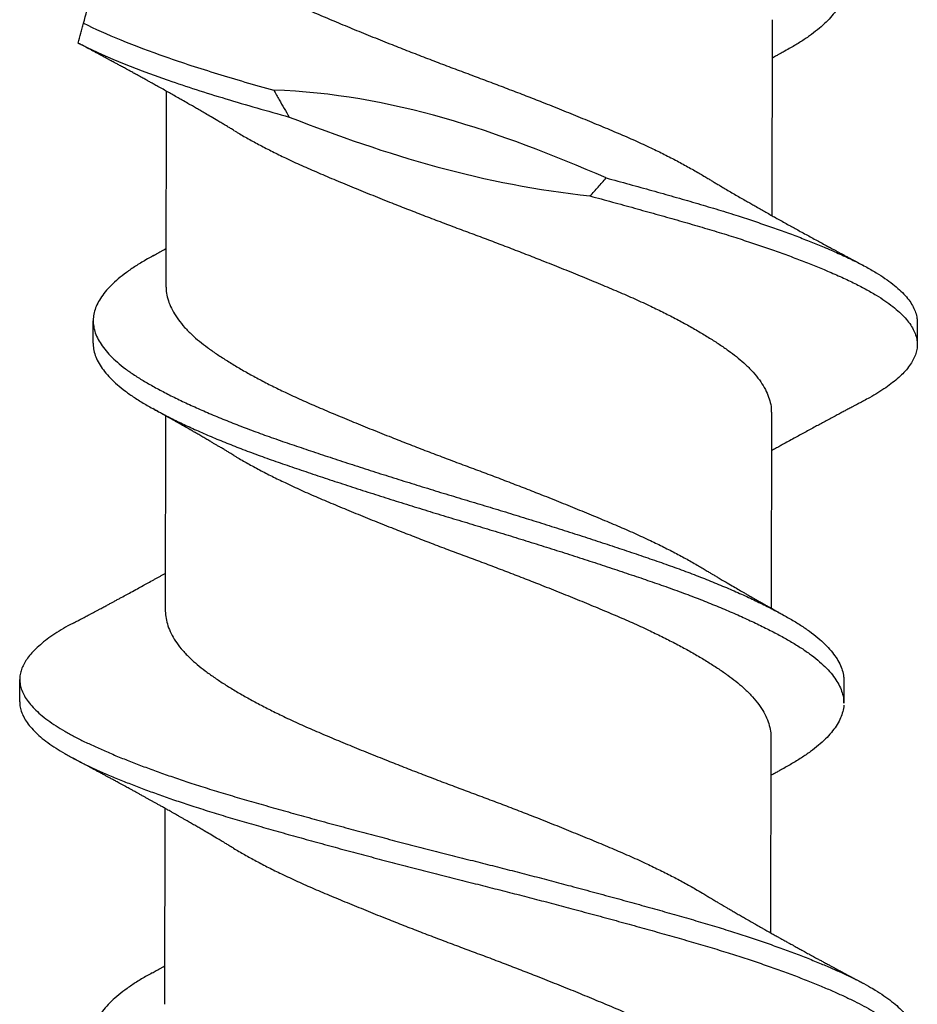
# Model space of a CAD drawing. Units: inches. Extents: x 4 to 81.1, y -45.7 to 52.8.
# Drawn here: x 31.8 to 32, y -33 to -32.8 of the extents above; entities that cross this region are included whole.
import ezdxf

# ---------------------------------------------------------------- set-up
doc = ezdxf.new("R2010")
doc.units = ezdxf.units.IN
doc.header["$MEASUREMENT"] = 0

msp = doc.modelspace()

# ---------------------------------------------------------------- linework, layer by layer
for p, q in [((31.9935, -32.77287), (31.99342, -32.82746)), ((31.82463, -32.84741), (31.82472, -32.79282)), ((31.8043, -32.8631), (31.80431, -32.85685)), ((32.03399, -32.85721), (32.03398, -32.86346)), ((31.82449, -32.93793), (31.82458, -32.88334)), ((31.99333, -32.88234), (31.99324, -32.93693)), ((31.78382, -32.96306), (31.78383, -32.95681)), ((32.01352, -32.95718), (32.01351, -32.96343)), ((31.99318, -32.97287), (31.99309, -33.02746)), ((31.82431, -33.04741), (31.8244, -32.99282))]:
    msp.add_line(p, q)
for points, knots in [([(31.8016, -32.77387), (31.80286, -32.76917), (31.80413, -32.76448), (31.80659, -32.75537), (31.80778, -32.75095), (31.80984, -32.74331), (31.81072, -32.74002), (31.81168, -32.73649), (31.81193, -32.73557), (31.81226, -32.73434), (31.81234, -32.73405), (31.81234, -32.73405)], [0, 0, 0, 0, 0.25, 0.25, 0.5, 0.5, 0.75, 0.75, 0.875, 0.875, 1, 1, 1, 1]), ([(31.82484, -32.73793), (31.82483, -32.73817), (31.8248, -32.73909), (31.82509, -32.74071), (31.82574, -32.7428), (31.82677, -32.74492), (31.82816, -32.74705), (31.8299, -32.74918), (31.83189, -32.75118), (31.83404, -32.75306), (31.8363, -32.7548), (31.8388, -32.75656), (31.84152, -32.75834), (31.84444, -32.76014), (31.84756, -32.76193), (31.85085, -32.76373), (31.85432, -32.76551), (31.85818, -32.7674), (31.86244, -32.76938), (31.86714, -32.77143), (31.87201, -32.77349), (31.87706, -32.77558), (31.88227, -32.7777), (31.88734, -32.77973), (31.89224, -32.78166), (31.89692, -32.78347), (31.90163, -32.78527), (31.90634, -32.78705), (31.91103, -32.78878), (31.91568, -32.79053), (31.9203, -32.79229), (31.92491, -32.79407), (31.92977, -32.79597), (31.93484, -32.79799), (31.94007, -32.80012), (31.94515, -32.80222), (31.95006, -32.80428), (31.9548, -32.80632), (31.95912, -32.80831), (31.96306, -32.81021), (31.96663, -32.81203), (31.97001, -32.81386), (31.97263, -32.81534), (31.97405, -32.8162), (31.97447, -32.81646)], [0, 0, 0, 0, 0.009268, 0.035821, 0.062564, 0.089426, 0.116335, 0.143217, 0.169998, 0.192772, 0.21538, 0.238025, 0.260829, 0.283749, 0.306329, 0.328934, 0.351522, 0.374047, 0.400723, 0.427182, 0.453664, 0.480356, 0.50719, 0.534092, 0.557101, 0.580061, 0.602926, 0.625652, 0.648233, 0.670524, 0.692958, 0.715491, 0.738082, 0.764989, 0.791843, 0.818571, 0.845102, 0.871526, 0.898161, 0.921075, 0.944062, 0.967078, 0.990077, 1, 1, 1, 1]), ([(32.01383, -32.7636), (32.01379, -32.76416), (32.01371, -32.76529), (32.0132, -32.767), (32.0124, -32.76874), (32.01129, -32.77049), (32.00988, -32.77224), (32.00819, -32.77397), (32.00623, -32.77568), (32.004, -32.77738), (32.00148, -32.77906), (31.99917, -32.78046), (31.9976, -32.78132), (31.99706, -32.78161)], [0, 0, 0, 0, 0.094871, 0.190352, 0.286285, 0.382507, 0.47885, 0.573428, 0.667802, 0.761815, 0.855314, 0.950157, 1, 1, 1, 1]), ([(31.80011, -32.77938), (31.80036, -32.77846), (31.80061, -32.77755), (31.80085, -32.77663), (31.80098, -32.77617), (31.8011, -32.77571), (31.80122, -32.77525), (31.80135, -32.77479), (31.80147, -32.77433), (31.8016, -32.77387)], [0, 0, 0, 0, 0.0000794467, 0.0000794467, 0.0000794467, 0.0001191735, 0.0001191735, 0.0001191735, 0.0001589013, 0.0001589013, 0.0001589013, 0.0001589013]), ([(31.8016, -32.77387), (31.80775, -32.77689), (31.81555, -32.78008), (31.82909, -32.78484), (31.8339, -32.78641), (31.84395, -32.7895), (31.84916, -32.791), (31.85463, -32.79254)], [0, 0, 0, 0, 0.5, 0.5, 0.75, 0.75, 1, 1, 1, 1]), ([(31.84364, -32.80382), (31.84329, -32.80361), (31.84266, -32.80323), (31.84181, -32.80272), (31.84116, -32.80233), (31.84064, -32.80202), (31.84014, -32.80172), (31.8396, -32.8014), (31.83861, -32.80082), (31.83726, -32.80002), (31.83569, -32.7991), (31.83432, -32.7983), (31.83311, -32.7976), (31.83192, -32.79691), (31.83059, -32.79615), (31.82926, -32.79539), (31.82787, -32.7946), (31.82657, -32.79386), (31.82517, -32.79307), (31.82378, -32.79229), (31.82246, -32.79154), (31.82129, -32.7909), (31.82031, -32.79035), (31.81937, -32.78983), (31.81835, -32.78927), (31.81734, -32.7887), (31.81631, -32.78814), (31.81534, -32.7876), (31.81441, -32.7871), (31.81345, -32.78657), (31.81249, -32.78605), (31.81144, -32.78548), (31.81041, -32.78492), (31.80947, -32.78441), (31.80861, -32.78394), (31.8078, -32.78351), (31.80687, -32.78301), (31.80589, -32.78248), (31.80497, -32.78199), (31.80413, -32.78153), (31.80333, -32.78111), (31.80262, -32.78072), (31.80204, -32.78042), (31.80151, -32.78014), (31.8009, -32.77981), (31.8004, -32.77954), (31.80011, -32.77939), (31.8001, -32.77938)], [0, 0, 0, 0, 0.024752, 0.044716, 0.059873, 0.070649, 0.081801, 0.09463, 0.109102, 0.150735, 0.189365, 0.219262, 0.246299, 0.273113, 0.302331, 0.338327, 0.36478, 0.398518, 0.428425, 0.461326, 0.493671, 0.519621, 0.541065, 0.560941, 0.584059, 0.610663, 0.630382, 0.654437, 0.676983, 0.693313, 0.720043, 0.742722, 0.764318, 0.790581, 0.806334, 0.823043, 0.845988, 0.869508, 0.889892, 0.908889, 0.926847, 0.944274, 0.957686, 0.966202, 0.980142, 0.999588, 1, 1, 1, 1]), ([(31.80011, -32.77938), (31.80664, -32.78272), (31.81518, -32.78623), (31.83026, -32.79149), (31.83564, -32.79323), (31.84691, -32.79663), (31.85278, -32.79829), (31.85896, -32.80001)], [0, 0, 0, 0, 0.5, 0.5, 0.75, 0.75, 1, 1, 1, 1]), ([(31.9971, -32.78161), (31.99676, -32.7818), (31.99617, -32.78212), (31.99544, -32.78253), (31.99491, -32.78282), (31.99443, -32.78309), (31.99396, -32.78335), (31.99363, -32.78354), (31.99349, -32.78361)], [0, 0, 0, 0, 0.285869, 0.484991, 0.604277, 0.726128, 0.882642, 1, 1, 1, 1]), ([(31.94726, -32.81698), (31.93253, -32.81062), (31.91759, -32.80474), (31.8866, -32.79593), (31.87083, -32.79303), (31.85463, -32.79254)], [0, 0, 0, 0, 0.5, 0.5, 1, 1, 1, 1]), ([(31.85463, -32.79254), (31.85512, -32.79343), (31.85562, -32.79432), (31.85612, -32.7952), (31.85658, -32.79601), (31.85705, -32.79681), (31.85752, -32.79761), (31.858, -32.79842), (31.85847, -32.79922), (31.85896, -32.80001)], [0, 0, 0, 0, 0.000079377, 0.000079377, 0.000079377, 0.0001522412, 0.0001522412, 0.0001522412, 0.0002251202, 0.0002251202, 0.0002251202, 0.0002251202]), ([(31.85896, -32.80001), (31.87248, -32.80526), (31.88612, -32.81009), (31.91399, -32.81765), (31.92821, -32.82043), (31.94276, -32.82201)], [0, 0, 0, 0, 0.5, 0.5, 1, 1, 1, 1]), ([(31.84366, -32.80382), (31.84391, -32.80397), (31.84512, -32.80472), (31.8475, -32.80607), (31.85078, -32.80786), (31.85425, -32.80965), (31.85811, -32.81154), (31.86237, -32.81352), (31.86707, -32.81557), (31.87194, -32.81762), (31.87699, -32.81972), (31.88219, -32.82184), (31.88727, -32.82387), (31.89217, -32.8258), (31.89685, -32.82761), (31.90156, -32.82941), (31.90627, -32.83118), (31.91095, -32.83292), (31.91561, -32.83466), (31.92023, -32.83643), (31.92484, -32.83821), (31.92969, -32.84011), (31.93477, -32.84213), (31.94, -32.84425), (31.94508, -32.84636), (31.94999, -32.84842), (31.95473, -32.85046), (31.95905, -32.85245), (31.96299, -32.85435), (31.96656, -32.85617), (31.96995, -32.85799), (31.97314, -32.85982), (31.97611, -32.86161), (31.97884, -32.86338), (31.98133, -32.86511), (31.98361, -32.86682), (31.98579, -32.86867), (31.98782, -32.87066), (31.98964, -32.87278), (31.9911, -32.87491), (31.99221, -32.87703), (31.99295, -32.87913), (31.9933, -32.8809), (31.9933, -32.88196), (31.9933, -32.88234)], [0, 0, 0, 0, 0.005947, 0.028527, 0.051132, 0.07372, 0.096245, 0.122921, 0.14938, 0.175862, 0.202554, 0.229388, 0.25629, 0.279299, 0.302258, 0.325123, 0.34785, 0.370431, 0.392722, 0.415155, 0.437689, 0.460279, 0.487187, 0.514041, 0.540769, 0.5673, 0.593723, 0.620359, 0.643272, 0.66626, 0.689276, 0.712275, 0.73521, 0.757631, 0.779906, 0.802087, 0.824419, 0.851171, 0.878038, 0.904947, 0.931825, 0.958598, 0.985197, 1, 1, 1, 1]), ([(31.94276, -32.82201), (31.94354, -32.8212), (31.9443, -32.82037), (31.94505, -32.81953), (31.94543, -32.81911), (31.9458, -32.81869), (31.94617, -32.81827), (31.94654, -32.81784), (31.9469, -32.81741), (31.94726, -32.81698)], [0, 0, 0, 0, 0.00008745, 0.00008745, 0.00008745, 0.000131217, 0.000131217, 0.000131217, 0.0001749953, 0.0001749953, 0.0001749953, 0.0001749953]), ([(31.94726, -32.81698), (31.94943, -32.81757), (31.95375, -32.81875), (31.96006, -32.82051), (31.96619, -32.82224), (31.97214, -32.82394), (31.97791, -32.82565), (31.98322, -32.82731), (31.9881, -32.8289), (31.99257, -32.83041), (31.99685, -32.83193), (32.00094, -32.83346), (32.00482, -32.83497), (32.0087, -32.83657), (32.01251, -32.83824), (32.01621, -32.83997), (32.01958, -32.84168), (32.02251, -32.84336), (32.02504, -32.845), (32.0272, -32.84659), (32.02907, -32.84818), (32.03066, -32.84978), (32.03194, -32.85137), (32.03292, -32.85296), (32.03358, -32.85453), (32.03395, -32.85595), (32.03396, -32.85684), (32.03397, -32.85722)], [0, 0, 0, 0, 0.043557, 0.086975, 0.130182, 0.173113, 0.2161, 0.259354, 0.296585, 0.333916, 0.3713, 0.40869, 0.446041, 0.483306, 0.527051, 0.570541, 0.613866, 0.657455, 0.696572, 0.735819, 0.775144, 0.814492, 0.85381, 0.893042, 0.932137, 0.971042, 1, 1, 1, 1]), ([(31.97449, -32.81646), (31.97488, -32.81669), (31.97556, -32.8171), (31.97646, -32.81764), (31.97714, -32.81805), (31.97768, -32.81837), (31.97816, -32.81865), (31.97865, -32.81894), (31.97942, -32.8194), (31.98052, -32.82005), (31.98195, -32.82089), (31.98344, -32.82176), (31.98491, -32.82261), (31.98629, -32.82341), (31.98754, -32.82412), (31.98881, -32.82485), (31.99011, -32.82559), (31.9915, -32.82638), (31.99283, -32.82713), (31.99421, -32.82791), (31.9956, -32.82869), (31.99709, -32.82952), (31.99855, -32.83033), (32, -32.83113), (32.00145, -32.83193), (32.00295, -32.83275), (32.00452, -32.83361), (32.006, -32.83442), (32.00753, -32.83525), (32.00873, -32.8359), (32.00969, -32.83642), (32.01036, -32.83678), (32.01109, -32.83717), (32.01183, -32.83757), (32.01251, -32.83794), (32.01317, -32.8383), (32.01392, -32.8387), (32.01475, -32.83914), (32.0156, -32.8396), (32.01627, -32.83995), (32.01675, -32.84021), (32.01713, -32.84041), (32.01763, -32.84068), (32.01831, -32.84104), (32.01883, -32.84132), (32.01912, -32.84147)], [0, 0, 0, 0, 0.026461, 0.047225, 0.062269, 0.073128, 0.084058, 0.0953, 0.106626, 0.136891, 0.170614, 0.204138, 0.238451, 0.270318, 0.297986, 0.322823, 0.356258, 0.385449, 0.416832, 0.445885, 0.478, 0.510227, 0.545503, 0.575478, 0.606757, 0.642664, 0.675059, 0.71124, 0.741083, 0.776469, 0.791504, 0.804608, 0.821583, 0.839721, 0.853781, 0.867082, 0.884106, 0.903426, 0.922681, 0.940358, 0.947662, 0.954888, 0.965697, 0.980732, 1, 1, 1, 1]), ([(31.94276, -32.82201), (31.94485, -32.82258), (31.94904, -32.82371), (31.95517, -32.8254), (31.96117, -32.82707), (31.967, -32.82872), (31.97266, -32.83035), (31.97815, -32.83198), (31.98329, -32.83358), (31.98809, -32.83515), (31.99256, -32.83666), (31.99684, -32.83818), (32.00093, -32.83971), (32.00481, -32.84122), (32.00869, -32.84282), (32.0125, -32.84449), (32.0162, -32.84622), (32.01957, -32.84793), (32.0225, -32.84961), (32.02503, -32.85125), (32.02719, -32.85284), (32.02906, -32.85443), (32.03064, -32.85603), (32.03193, -32.85762), (32.0329, -32.85921), (32.03358, -32.86078), (32.03394, -32.8623), (32.03402, -32.86377), (32.03383, -32.86523), (32.03336, -32.86671), (32.03262, -32.8682), (32.0316, -32.86971), (32.03034, -32.87119), (32.02884, -32.87265), (32.02715, -32.87407), (32.02522, -32.87549), (32.02307, -32.87689), (32.02101, -32.87812), (32.01957, -32.87887), (32.01901, -32.87916)], [0, 0, 0, 0, 0.029297, 0.058539, 0.087681, 0.11668, 0.145502, 0.174394, 0.203454, 0.229648, 0.255912, 0.282213, 0.308519, 0.334797, 0.361015, 0.391792, 0.422389, 0.45287, 0.483537, 0.511057, 0.53867, 0.566336, 0.59402, 0.621682, 0.649284, 0.676789, 0.704161, 0.730024, 0.755948, 0.782012, 0.808185, 0.834436, 0.860731, 0.885536, 0.910325, 0.93507, 0.959744, 0.98432, 1, 1, 1, 1]), ([(31.82103, -32.83867), (31.82134, -32.8385), (31.82187, -32.83821), (31.82258, -32.83782), (31.82309, -32.83753), (31.82349, -32.83731), (31.82385, -32.83711), (31.82424, -32.83689), (31.82452, -32.83674), (31.82465, -32.83666)], [0, 0, 0, 0, 0.250177, 0.444842, 0.584138, 0.676236, 0.774376, 0.888254, 1, 1, 1, 1]), ([(31.82107, -32.83866), (31.82036, -32.83906), (31.81858, -32.84004), (31.81606, -32.84159), (31.8135, -32.84336), (31.81123, -32.84515), (31.80927, -32.84696), (31.80762, -32.84877), (31.8063, -32.85058), (31.80531, -32.85236), (31.80465, -32.85412), (31.80431, -32.85585), (31.80428, -32.85757), (31.80457, -32.85932), (31.8052, -32.86111), (31.80616, -32.86292), (31.80745, -32.86475), (31.80906, -32.86657), (31.811, -32.86839), (31.81323, -32.87019), (31.81576, -32.87197), (31.81857, -32.87372), (31.82167, -32.87547), (31.82504, -32.87726), (31.82868, -32.87906), (31.83255, -32.88085), (31.83663, -32.88265), (31.84094, -32.88444), (31.84547, -32.88623), (31.85022, -32.88801), (31.85516, -32.88978), (31.86028, -32.89153), (31.86555, -32.89331), (31.87098, -32.89512), (31.87655, -32.89694), (31.88223, -32.89877), (31.88799, -32.9006), (31.8938, -32.90241), (31.89964, -32.90421), (31.90548, -32.90599), (31.9113, -32.90772), (31.91707, -32.90947), (31.92281, -32.91124), (31.92852, -32.91302), (31.93423, -32.91482), (31.9399, -32.91664), (31.9455, -32.91847), (31.95097, -32.92028), (31.95628, -32.92207), (31.96143, -32.92382), (31.96642, -32.92558), (31.97123, -32.92737), (31.97587, -32.92918), (31.9803, -32.931), (31.9845, -32.93282), (31.98847, -32.93465), (31.99215, -32.93645), (31.99554, -32.93821), (31.99863, -32.93994), (32.00145, -32.94165), (32.00401, -32.94341), (32.00631, -32.94519), (32.00832, -32.94701), (32.01001, -32.94883), (32.01138, -32.95066), (32.01242, -32.95247), (32.01312, -32.95427), (32.01349, -32.95584), (32.01349, -32.9568), (32.01348, -32.95718)], [0, 0, 0, 0, 0.01022, 0.02522, 0.040289, 0.055437, 0.070639, 0.085865, 0.101086, 0.116005, 0.130866, 0.145643, 0.160333, 0.175396, 0.19055, 0.205767, 0.22102, 0.23628, 0.251519, 0.266706, 0.281784, 0.296758, 0.311756, 0.326852, 0.342019, 0.356959, 0.371915, 0.38686, 0.401766, 0.416909, 0.431959, 0.446954, 0.462048, 0.477225, 0.492457, 0.507715, 0.522938, 0.53813, 0.553264, 0.568312, 0.58327, 0.598031, 0.61288, 0.627791, 0.642738, 0.657998, 0.673239, 0.688432, 0.703549, 0.718563, 0.733585, 0.748709, 0.763872, 0.779082, 0.794309, 0.809526, 0.824703, 0.839545, 0.854296, 0.868989, 0.883775, 0.898946, 0.914175, 0.929432, 0.94469, 0.959918, 0.975091, 0.990178, 1, 1, 1, 1]), ([(31.82466, -32.84741), (31.82466, -32.84764), (31.82463, -32.84856), (31.82491, -32.85018), (31.82556, -32.85228), (31.8266, -32.8544), (31.82799, -32.85652), (31.82973, -32.85865), (31.83171, -32.86065), (31.83386, -32.86253), (31.83613, -32.86428), (31.83862, -32.86603), (31.84134, -32.86781), (31.84427, -32.86961), (31.84739, -32.87141), (31.85068, -32.8732), (31.85415, -32.87499), (31.85801, -32.87687), (31.86227, -32.87885), (31.86696, -32.8809), (31.87184, -32.88296), (31.87688, -32.88505), (31.88209, -32.88717), (31.88717, -32.8892), (31.89206, -32.89113), (31.89675, -32.89295), (31.90145, -32.89474), (31.90616, -32.89652), (31.91085, -32.89825), (31.9155, -32.9), (31.92013, -32.90176), (31.92473, -32.90354), (31.92959, -32.90544), (31.93466, -32.90746), (31.9399, -32.90959), (31.94498, -32.91169), (31.94989, -32.91375), (31.95462, -32.9158), (31.95894, -32.91778), (31.96288, -32.91969), (31.96646, -32.9215), (31.96984, -32.92333), (31.97246, -32.92481), (31.97387, -32.92567), (31.9743, -32.92593)], [0, 0, 0, 0, 0.009268, 0.035822, 0.062565, 0.089427, 0.116336, 0.143219, 0.170001, 0.192775, 0.215383, 0.238028, 0.260832, 0.283753, 0.306333, 0.328939, 0.351526, 0.374052, 0.400728, 0.427188, 0.45367, 0.480363, 0.507197, 0.534099, 0.557108, 0.580068, 0.602934, 0.625661, 0.648242, 0.670533, 0.692967, 0.715501, 0.738092, 0.764999, 0.791854, 0.818582, 0.845114, 0.871537, 0.898173, 0.921087, 0.944075, 0.967091, 0.99009, 1, 1, 1, 1]), ([(31.80433, -32.8631), (31.80432, -32.86333), (31.80429, -32.86415), (31.80458, -32.86557), (31.80519, -32.86736), (31.80615, -32.86917), (31.80744, -32.871), (31.80905, -32.87282), (31.81099, -32.87464), (31.81322, -32.87644), (31.81575, -32.87822), (31.81856, -32.87997), (31.82166, -32.88172), (31.82503, -32.88351), (31.82867, -32.88531), (31.83254, -32.8871), (31.83662, -32.8889), (31.84093, -32.89069), (31.84546, -32.89248), (31.85021, -32.89426), (31.85515, -32.89603), (31.86027, -32.89778), (31.86554, -32.89956), (31.87097, -32.90137), (31.87654, -32.90319), (31.88222, -32.90502), (31.88798, -32.90685), (31.89379, -32.90866), (31.89963, -32.91046), (31.90547, -32.91224), (31.91129, -32.91397), (31.91706, -32.91572), (31.9228, -32.91749), (31.92851, -32.91927), (31.93422, -32.92107), (31.93989, -32.92289), (31.94549, -32.92472), (31.95096, -32.92653), (31.95627, -32.92832), (31.96142, -32.93007), (31.96641, -32.93183), (31.97122, -32.93362), (31.97586, -32.93543), (31.98029, -32.93725), (31.98449, -32.93907), (31.98846, -32.9409), (31.99214, -32.9427), (31.99553, -32.94446), (31.99862, -32.94619), (32.00144, -32.9479), (32.004, -32.94966), (32.0063, -32.95144), (32.00831, -32.95326), (32.01, -32.95508), (32.01137, -32.95691), (32.01241, -32.95872), (32.01311, -32.96052), (32.01348, -32.96209), (32.01347, -32.96305), (32.01347, -32.96343)], [0, 0, 0, 0, 0.0072555, 0.025065, 0.042982, 0.0609742, 0.0790082, 0.0970504, 0.1150667, 0.1330239, 0.15085, 0.1685546, 0.1862864, 0.2041349, 0.2220682, 0.2397321, 0.2574146, 0.2750837, 0.2927077, 0.3106124, 0.3284054, 0.3461345, 0.363981, 0.381925, 0.3999338, 0.417974, 0.4359724, 0.4539348, 0.471828, 0.4896196, 0.5073043, 0.5247569, 0.5423133, 0.559943, 0.5776147, 0.5956574, 0.613677, 0.6316399, 0.6495131, 0.6672651, 0.6850261, 0.7029064, 0.7208349, 0.7388177, 0.7568215, 0.7748124, 0.7927571, 0.8103045, 0.8277451, 0.8451167, 0.8625988, 0.8805364, 0.8985414, 0.9165804, 0.9346195, 0.952625, 0.9705634, 0.988402, 1, 1, 1, 1]), ([(32.01905, -32.87916), (32.01864, -32.87938), (32.01788, -32.87978), (32.01689, -32.8803), (32.01612, -32.88071), (32.01548, -32.88105), (32.0149, -32.88136), (32.0142, -32.88173), (32.01332, -32.8822), (32.01224, -32.88278), (32.011, -32.88343), (32.00968, -32.88414), (32.0083, -32.88488), (32.00695, -32.88561), (32.00557, -32.88636), (32.00414, -32.88713), (32.00265, -32.88794), (32.00114, -32.88876), (31.9996, -32.88961), (31.99802, -32.89048), (31.99678, -32.89116), (31.9959, -32.89165), (31.99534, -32.89196), (31.99476, -32.89228), (31.9942, -32.89259), (31.99372, -32.89286), (31.99342, -32.89302), (31.99331, -32.89309)], [0, 0, 0, 0, 0.048575, 0.087005, 0.115335, 0.138719, 0.161128, 0.183005, 0.220399, 0.262936, 0.309429, 0.364093, 0.417149, 0.470067, 0.521057, 0.57755, 0.636559, 0.69385, 0.7533, 0.816966, 0.878428, 0.898247, 0.919827, 0.94377, 0.965791, 0.986589, 1, 1, 1, 1]), ([(31.8435, -32.89435), (31.84311, -32.89411), (31.84242, -32.8937), (31.84151, -32.89315), (31.84083, -32.89275), (31.8403, -32.89243), (31.83983, -32.89215), (31.83926, -32.89181), (31.83861, -32.89143), (31.83785, -32.89098), (31.83698, -32.89047), (31.83598, -32.88988), (31.83487, -32.88923), (31.83378, -32.8886), (31.83278, -32.88802), (31.83181, -32.88746), (31.83083, -32.8869), (31.82976, -32.88629), (31.82858, -32.88561), (31.82744, -32.88496), (31.8265, -32.88443), (31.82579, -32.88403), (31.82517, -32.88368), (31.82456, -32.88334), (31.82404, -32.88304), (31.82358, -32.88278), (31.82312, -32.88253), (31.82257, -32.88222), (31.82185, -32.88182), (31.82129, -32.88151), (31.82097, -32.88132)], [0, 0, 0, 0, 0.052405, 0.09339, 0.122904, 0.144214, 0.165345, 0.186658, 0.22003, 0.252848, 0.289132, 0.336098, 0.386852, 0.437462, 0.48198, 0.520086, 0.565968, 0.611793, 0.662247, 0.722506, 0.762889, 0.786128, 0.816844, 0.844141, 0.866069, 0.885318, 0.905098, 0.926382, 0.957188, 1, 1, 1, 1]), ([(31.84351, -32.89435), (31.84377, -32.8945), (31.84498, -32.89525), (31.84736, -32.8966), (31.85064, -32.89839), (31.85411, -32.90018), (31.85797, -32.90207), (31.86223, -32.90405), (31.86692, -32.9061), (31.8718, -32.90815), (31.87684, -32.91025), (31.88205, -32.91237), (31.88713, -32.9144), (31.89202, -32.91632), (31.89671, -32.91814), (31.90141, -32.91994), (31.90612, -32.92171), (31.91081, -32.92344), (31.91546, -32.92519), (31.92009, -32.92695), (31.92469, -32.92873), (31.92955, -32.93064), (31.93462, -32.93266), (31.93986, -32.93478), (31.94494, -32.93688), (31.94985, -32.93895), (31.95458, -32.94099), (31.9589, -32.94297), (31.96284, -32.94488), (31.96641, -32.9467), (31.9698, -32.94852), (31.973, -32.95034), (31.97596, -32.95214), (31.97869, -32.95391), (31.98119, -32.95564), (31.98346, -32.95735), (31.98564, -32.9592), (31.98768, -32.96119), (31.98949, -32.96331), (31.99096, -32.96544), (31.99207, -32.96756), (31.9928, -32.96966), (31.99316, -32.97143), (31.99315, -32.97249), (31.99315, -32.97287)], [0, 0, 0, 0, 0.005935, 0.028516, 0.051122, 0.073709, 0.096235, 0.122911, 0.14937, 0.175852, 0.202545, 0.229379, 0.256281, 0.279291, 0.30225, 0.325116, 0.347843, 0.370423, 0.392715, 0.415149, 0.437682, 0.460273, 0.487181, 0.514035, 0.540763, 0.567295, 0.593719, 0.620355, 0.643268, 0.666256, 0.689272, 0.712271, 0.735207, 0.757628, 0.779904, 0.802085, 0.824417, 0.851169, 0.878036, 0.904946, 0.931824, 0.958598, 0.985197, 1, 1, 1, 1]), ([(31.79876, -32.94112), (31.79918, -32.94089), (31.79994, -32.94049), (31.80095, -32.93996), (31.80173, -32.93955), (31.80234, -32.93923), (31.80285, -32.93895), (31.80341, -32.93866), (31.80406, -32.93831), (31.80481, -32.93791), (31.80555, -32.93751), (31.80636, -32.93708), (31.80729, -32.93659), (31.80825, -32.93607), (31.80915, -32.93559), (31.80997, -32.93515), (31.81082, -32.93469), (31.81196, -32.93408), (31.8133, -32.93335), (31.81493, -32.93247), (31.81655, -32.93158), (31.81814, -32.93071), (31.81968, -32.92987), (31.82094, -32.92917), (31.82196, -32.92861), (31.8227, -32.9282), (31.82342, -32.92779), (31.82404, -32.92745), (31.82439, -32.92725), (31.82451, -32.92719)], [0, 0, 0, 0, 0.049018, 0.087943, 0.116832, 0.139555, 0.158896, 0.177071, 0.203904, 0.234973, 0.263837, 0.291184, 0.329388, 0.371232, 0.403921, 0.433595, 0.466348, 0.503355, 0.565014, 0.622742, 0.692504, 0.754478, 0.808287, 0.872091, 0.901785, 0.927593, 0.958778, 0.986635, 1, 1, 1, 1]), ([(31.97432, -32.92593), (31.9747, -32.92616), (31.97538, -32.92657), (31.97628, -32.92711), (31.97696, -32.92751), (31.97749, -32.92783), (31.97796, -32.92811), (31.97867, -32.92853), (31.9797, -32.92914), (31.98116, -32.93), (31.98274, -32.93092), (31.98433, -32.93185), (31.98564, -32.93261), (31.9868, -32.93327), (31.98792, -32.93392), (31.98907, -32.93457), (31.99028, -32.93526), (31.99136, -32.93587), (31.99235, -32.93643), (31.99313, -32.93687), (31.99377, -32.93723), (31.99435, -32.93755), (31.99498, -32.93791), (31.99583, -32.93839), (31.99648, -32.93875), (31.99685, -32.93895)], [0, 0, 0, 0, 0.051752, 0.0924, 0.121897, 0.143046, 0.163905, 0.18497, 0.239361, 0.302199, 0.380172, 0.450815, 0.513574, 0.555837, 0.604088, 0.662093, 0.708217, 0.764644, 0.804453, 0.838612, 0.868053, 0.888337, 0.914602, 0.951793, 1, 1, 1, 1]), ([(31.82451, -32.93793), (31.8245, -32.93804), (31.82446, -32.93884), (31.82469, -32.94032), (31.82526, -32.94241), (31.82623, -32.94453), (31.82755, -32.94665), (31.82923, -32.94878), (31.83115, -32.95079), (31.83325, -32.95267), (31.83547, -32.95443), (31.83791, -32.95617), (31.84058, -32.95795), (31.84346, -32.95974), (31.84653, -32.96154), (31.84979, -32.96333), (31.85322, -32.96512), (31.85704, -32.96701), (31.86127, -32.96899), (31.86593, -32.97105), (31.87077, -32.9731), (31.87578, -32.97519), (31.88096, -32.9773), (31.88602, -32.97933), (31.8909, -32.98126), (31.89558, -32.98308), (31.90028, -32.98488), (31.90499, -32.98666), (31.90967, -32.9884), (31.91433, -32.99014), (31.91895, -32.99189), (31.92357, -32.99367), (31.92843, -32.99557), (31.93352, -32.99759), (31.93878, -32.99972), (31.9439, -33.00183), (31.94884, -33.0039), (31.95361, -33.00594), (31.95796, -33.00792), (31.96194, -33.00982), (31.96555, -33.01163), (31.96897, -33.01346), (31.97185, -33.01507), (31.9735, -33.01607), (31.97415, -33.01646)], [0, 0, 0, 0, 0.004335, 0.030846, 0.057558, 0.084404, 0.11131, 0.138202, 0.165009, 0.187813, 0.210459, 0.233067, 0.25584, 0.278739, 0.301307, 0.323911, 0.346507, 0.36905, 0.395758, 0.422263, 0.448704, 0.475362, 0.502175, 0.52907, 0.552084, 0.575059, 0.597949, 0.620709, 0.643306, 0.665561, 0.687966, 0.710481, 0.733063, 0.759973, 0.786842, 0.813599, 0.840173, 0.866583, 0.89318, 0.916072, 0.939047, 0.962061, 0.985068, 1, 1, 1, 1]), ([(31.79877, -32.94112), (31.79872, -32.94114), (31.79772, -32.94164), (31.79598, -32.94265), (31.79356, -32.94413), (31.79142, -32.94563), (31.78953, -32.94714), (31.7879, -32.94865), (31.78656, -32.95013), (31.78551, -32.95158), (31.78471, -32.953), (31.78417, -32.9544), (31.78386, -32.95578), (31.7838, -32.9572), (31.784, -32.95868), (31.78452, -32.96024), (31.78533, -32.96182), (31.78646, -32.96341), (31.78788, -32.965), (31.7896, -32.9666), (31.79161, -32.96819), (31.79386, -32.96975), (31.79633, -32.97126), (31.799, -32.97273), (31.80189, -32.97418), (31.80503, -32.97565), (31.8084, -32.97714), (31.81193, -32.97862), (31.8156, -32.98007), (31.81939, -32.98151), (31.82335, -32.98294), (31.82748, -32.98438), (31.83193, -32.98586), (31.8367, -32.98738), (31.84179, -32.98894), (31.84704, -32.99047), (31.85243, -32.99201), (31.85798, -32.99358), (31.86367, -32.99516), (31.86949, -32.99676), (31.87531, -32.99834), (31.88111, -32.99989), (31.88687, -33.00141), (31.89267, -33.00292), (31.89849, -33.00442), (31.9043, -33.0059), (31.91, -33.00732), (31.91559, -33.00874), (31.92107, -33.01014), (31.92655, -33.01155), (31.93201, -33.01298), (31.93764, -33.01447), (31.94342, -33.01602), (31.94932, -33.01763), (31.95512, -33.01922), (31.96078, -33.0208), (31.96629, -33.02236), (31.97165, -33.0239), (31.97686, -33.02543), (31.98184, -33.02697), (31.98659, -33.0285), (31.99109, -33.03001), (31.99542, -33.03154), (31.99956, -33.03306), (32.0035, -33.03458), (32.00715, -33.03606), (32.01052, -33.0375), (32.01361, -33.0389), (32.01649, -33.04028), (32.01916, -33.04164), (32.02172, -33.04309), (32.02414, -33.0446), (32.02637, -33.04619), (32.02831, -33.04778), (32.02997, -33.04938), (32.03132, -33.05098), (32.03238, -33.05256), (32.03313, -33.05414), (32.03355, -33.05567), (32.03371, -33.05668), (32.03367, -33.05719), (32.03367, -33.05721)], [0, 0, 0, 0, 0.0005907, 0.0134007, 0.0262722, 0.0391899, 0.052138, 0.0651005, 0.0780613, 0.0902655, 0.1024405, 0.1145729, 0.12665, 0.1386638, 0.1521098, 0.1656308, 0.1792093, 0.192827, 0.2064651, 0.2201051, 0.2337281, 0.2473153, 0.2601777, 0.272976, 0.2857141, 0.2985076, 0.3113661, 0.3242745, 0.3364769, 0.3486962, 0.360919, 0.3731316, 0.3853207, 0.3988803, 0.4123758, 0.4257919, 0.4392318, 0.452748, 0.466323, 0.4799385, 0.4935758, 0.5065387, 0.5194883, 0.5324086, 0.5452837, 0.5580982, 0.5708419, 0.5828861, 0.5949921, 0.6071471, 0.6193381, 0.6315518, 0.6451932, 0.6588273, 0.6724353, 0.6859988, 0.6994995, 0.7129205, 0.7263542, 0.7398656, 0.7527615, 0.7656959, 0.778653, 0.7916167, 0.8045708, 0.8174993, 0.8296514, 0.8417536, 0.8537932, 0.8658096, 0.8778907, 0.8914375, 0.9050344, 0.9186627, 0.9323039, 0.9459392, 0.9595497, 0.9731169, 0.9866228, 0.9993845, 1, 1, 1, 1]), ([(31.78384, -32.96306), (31.78384, -32.96317), (31.7838, -32.96379), (31.78401, -32.96493), (31.7845, -32.96649), (31.78533, -32.96807), (31.78645, -32.96966), (31.78787, -32.97125), (31.78959, -32.97285), (31.7916, -32.97444), (31.79385, -32.976), (31.79632, -32.97751), (31.79899, -32.97898), (31.80188, -32.98043), (31.80502, -32.9819), (31.80838, -32.98339), (31.81192, -32.98487), (31.81559, -32.98632), (31.81938, -32.98776), (31.82334, -32.98919), (31.82747, -32.99063), (31.83192, -32.99211), (31.83669, -32.99363), (31.84178, -32.99519), (31.84703, -32.99672), (31.85242, -32.99826), (31.85797, -32.99983), (31.86366, -33.00141), (31.86948, -33.00301), (31.8753, -33.00459), (31.8811, -33.00614), (31.88686, -33.00766), (31.89266, -33.00917), (31.89848, -33.01067), (31.90429, -33.01215), (31.90999, -33.01357), (31.91558, -33.01499), (31.92106, -33.01639), (31.92654, -33.0178), (31.932, -33.01923), (31.93763, -33.02072), (31.94341, -33.02227), (31.94931, -33.02388), (31.95511, -33.02547), (31.96077, -33.02705), (31.96628, -33.02861), (31.97164, -33.03015), (31.97685, -33.03168), (31.98183, -33.03322), (31.98658, -33.03475), (31.99108, -33.03626), (31.99541, -33.03779), (31.99955, -33.03931), (32.00349, -33.04083), (32.00714, -33.04231), (32.01051, -33.04375), (32.0136, -33.04515), (32.01648, -33.04653), (32.01915, -33.04789), (32.02171, -33.04934), (32.02413, -33.05085), (32.02636, -33.05244), (32.0283, -33.05403), (32.02996, -33.05563), (32.03131, -33.05723), (32.03237, -33.05881), (32.03312, -33.06039), (32.03356, -33.06192), (32.03371, -33.06339), (32.03358, -33.06484), (32.03319, -33.06632), (32.03252, -33.06781), (32.03157, -33.06931), (32.03038, -33.07079), (32.02895, -33.07225), (32.02732, -33.07367), (32.02546, -33.07509), (32.02337, -33.0765), (32.02114, -33.07786), (32.0195, -33.07874), (32.01871, -33.07916)], [0, 0, 0, 0, 0.002938, 0.016384, 0.029905, 0.043483, 0.0571, 0.070738, 0.084378, 0.098001, 0.111588, 0.12445, 0.137248, 0.149986, 0.162779, 0.175638, 0.188546, 0.200748, 0.212967, 0.22519, 0.237402, 0.249591, 0.263151, 0.276646, 0.290062, 0.303501, 0.317017, 0.330592, 0.344207, 0.357845, 0.370807, 0.383757, 0.396677, 0.409552, 0.422366, 0.435109, 0.447153, 0.459259, 0.471414, 0.483605, 0.495818, 0.50946, 0.523093, 0.536701, 0.550265, 0.563765, 0.577186, 0.590619, 0.604131, 0.617026, 0.62996, 0.642917, 0.655881, 0.668835, 0.681763, 0.693915, 0.706017, 0.718056, 0.730073, 0.742153, 0.7557, 0.769297, 0.782925, 0.796566, 0.810201, 0.823811, 0.837378, 0.850884, 0.863645, 0.8764, 0.889226, 0.902111, 0.915037, 0.92799, 0.940213, 0.952432, 0.964632, 0.976802, 0.988926, 1, 1, 1, 1]), ([(32.01349, -32.96399), (32.01349, -32.964), (32.01351, -32.9646), (32.01324, -32.96579), (32.01266, -32.96757), (32.01172, -32.96937), (32.01046, -32.97118), (32.00889, -32.97297), (32.00702, -32.97475), (32.00486, -32.97651), (32.00239, -32.97827), (31.99972, -32.97995), (31.99772, -32.98107), (31.99677, -32.98161)], [0, 0, 0, 0, 0.002205, 0.102804, 0.20402, 0.305673, 0.407577, 0.50772, 0.607741, 0.707459, 0.8067, 0.907298, 1, 1, 1, 1]), ([(31.84332, -33.00382), (31.84292, -33.00358), (31.84222, -33.00315), (31.84128, -33.00259), (31.84057, -33.00217), (31.83996, -33.00181), (31.83935, -33.00144), (31.83832, -33.00083), (31.83695, -33.00003), (31.8354, -32.99912), (31.83406, -32.99833), (31.83288, -32.99765), (31.83169, -32.99697), (31.83065, -32.99637), (31.82974, -32.99584), (31.82901, -32.99543), (31.82836, -32.99505), (31.82778, -32.99473), (31.82719, -32.99439), (31.8265, -32.994), (31.82579, -32.9936), (31.82508, -32.9932), (31.8243, -32.99276), (31.82343, -32.99227), (31.82256, -32.99178), (31.82178, -32.99135), (31.82106, -32.99095), (31.82037, -32.99056), (31.81968, -32.99018), (31.81896, -32.98978), (31.81817, -32.98934), (31.81735, -32.98889), (31.81658, -32.98846), (31.81583, -32.98805), (31.81509, -32.98764), (31.81439, -32.98726), (31.81381, -32.98695), (31.81327, -32.98665), (31.81263, -32.9863), (31.81193, -32.98592), (31.81128, -32.98556), (31.81059, -32.98519), (31.8098, -32.98476), (31.80894, -32.9843), (31.80812, -32.98385), (31.8073, -32.98341), (31.80643, -32.98294), (31.80556, -32.98248), (31.80471, -32.98202), (31.80387, -32.98157), (31.80319, -32.9812), (31.8027, -32.98094), (31.8023, -32.98072), (31.80174, -32.98043), (31.80095, -32.98), (31.79991, -32.97945), (31.79913, -32.97904), (31.7987, -32.97881)], [0, 0, 0, 0, 0.027536, 0.048987, 0.064326, 0.076498, 0.090601, 0.106714, 0.146923, 0.184072, 0.212466, 0.23843, 0.26425, 0.292888, 0.308797, 0.326027, 0.342105, 0.352666, 0.364839, 0.38219, 0.399014, 0.412495, 0.430107, 0.451372, 0.470902, 0.488237, 0.503837, 0.518966, 0.534678, 0.54992, 0.567316, 0.587406, 0.604144, 0.618794, 0.637202, 0.654037, 0.665488, 0.67529, 0.690419, 0.707855, 0.721764, 0.733558, 0.753539, 0.77467, 0.790456, 0.808137, 0.829318, 0.84818, 0.865975, 0.886062, 0.904277, 0.911458, 0.918702, 0.930903, 0.948511, 0.971539, 1, 1, 1, 1]), ([(31.99678, -32.98161), (31.99639, -32.98182), (31.99569, -32.98221), (31.99478, -32.98272), (31.99406, -32.98311), (31.99355, -32.9834), (31.99326, -32.98356), (31.99317, -32.98361)], [0, 0, 0, 0, 0.325454, 0.577551, 0.759402, 0.917345, 1, 1, 1, 1]), ([(31.84332, -33.00381), (31.84336, -33.00384), (31.84435, -33.00446), (31.84648, -33.00567), (31.84971, -33.00746), (31.85315, -33.00925), (31.85697, -33.01115), (31.8612, -33.01313), (31.86586, -33.01519), (31.8707, -33.01724), (31.87571, -33.01932), (31.88089, -33.02144), (31.88595, -33.02347), (31.89083, -33.0254), (31.89551, -33.02722), (31.90021, -33.02902), (31.90492, -33.0308), (31.9096, -33.03254), (31.91426, -33.03427), (31.91888, -33.03603), (31.92349, -33.03781), (31.92836, -33.03971), (31.93345, -33.04173), (31.93871, -33.04386), (31.94383, -33.04596), (31.94877, -33.04804), (31.95354, -33.05008), (31.95789, -33.05205), (31.96187, -33.05396), (31.96547, -33.05577), (31.9689, -33.0576), (31.97214, -33.05942), (31.97515, -33.06122), (31.97793, -33.06299), (31.98047, -33.06473), (31.9828, -33.06644), (31.98503, -33.06828), (31.98713, -33.07026), (31.989, -33.07238), (31.99054, -33.07451), (31.99171, -33.07664), (31.99252, -33.07874), (31.99295, -33.08065), (31.99298, -33.08184), (31.99299, -33.08234)], [0, 0, 0, 0, 0.000957, 0.023525, 0.046128, 0.068723, 0.091265, 0.117973, 0.144476, 0.170916, 0.197574, 0.224386, 0.25128, 0.274293, 0.297267, 0.320156, 0.342916, 0.365512, 0.387766, 0.410171, 0.432685, 0.455266, 0.482175, 0.509043, 0.5358, 0.562372, 0.588781, 0.615378, 0.638269, 0.661243, 0.684257, 0.707262, 0.730215, 0.752662, 0.774973, 0.797148, 0.819445, 0.846166, 0.873016, 0.899923, 0.926811, 0.953609, 0.980245, 1, 1, 1, 1]), ([(31.97417, -33.01646), (31.97457, -33.01669), (31.97527, -33.01712), (31.97619, -33.01767), (31.97687, -33.01808), (31.97742, -33.0184), (31.97792, -33.0187), (31.97904, -33.01936), (31.98028, -33.0201), (31.9817, -33.02093), (31.98272, -33.02152), (31.98383, -33.02217), (31.98496, -33.02282), (31.98595, -33.0234), (31.98676, -33.02386), (31.98742, -33.02424), (31.98806, -33.0246), (31.98879, -33.02502), (31.9896, -33.02549), (31.99042, -33.02595), (31.99114, -33.02636), (31.99198, -33.02683), (31.99297, -33.02739), (31.99392, -33.02793), (31.99469, -33.02836), (31.99529, -33.02869), (31.9959, -33.02903), (31.9965, -33.02937), (31.99719, -33.02975), (31.99803, -33.03022), (31.99892, -33.03071), (31.99983, -33.03121), (32.00076, -33.03173), (32.00168, -33.03224), (32.00268, -33.03278), (32.00366, -33.03332), (32.00482, -33.03395), (32.00587, -33.03453), (32.00693, -33.0351), (32.00792, -33.03564), (32.00889, -33.03616), (32.00978, -33.03665), (32.01054, -33.03705), (32.01121, -33.03741), (32.01186, -33.03776), (32.01249, -33.0381), (32.01313, -33.03845), (32.01379, -33.0388), (32.01448, -33.03917), (32.01508, -33.03949), (32.01554, -33.03973), (32.0159, -33.03993), (32.01634, -33.04016), (32.01695, -33.04049), (32.01779, -33.04094), (32.01843, -33.04128), (32.01879, -33.04147)], [0, 0, 0, 0, 0.027224, 0.048376, 0.063427, 0.074529, 0.085859, 0.097519, 0.151227, 0.171272, 0.194339, 0.220272, 0.246739, 0.271195, 0.287473, 0.301851, 0.315421, 0.330506, 0.351274, 0.370439, 0.385499, 0.400067, 0.426444, 0.452551, 0.463969, 0.477801, 0.492998, 0.504468, 0.518208, 0.53932, 0.560472, 0.57742, 0.600044, 0.622493, 0.639217, 0.66626, 0.688109, 0.715856, 0.73657, 0.757912, 0.781823, 0.801429, 0.817248, 0.832026, 0.846158, 0.860596, 0.8742, 0.888846, 0.904613, 0.91997, 0.928414, 0.935386, 0.943889, 0.957484, 0.976184, 1, 1, 1, 1]), ([(31.82071, -33.03867), (31.82111, -33.03845), (31.8218, -33.03807), (31.82272, -33.03756), (31.82345, -33.03716), (31.82395, -33.03687), (31.82424, -33.03671), (31.82433, -33.03666)], [0, 0, 0, 0, 0.324235, 0.578249, 0.764472, 0.923405, 1, 1, 1, 1]), ([(31.82076, -33.03866), (31.82026, -33.03893), (31.81869, -33.03979), (31.81634, -33.04121), (31.81371, -33.04297), (31.81138, -33.04476), (31.80935, -33.04656), (31.80763, -33.04838), (31.80624, -33.05018), (31.80518, -33.05197), (31.80445, -33.05373), (31.80404, -33.05547), (31.80394, -33.05719), (31.80416, -33.05893), (31.80471, -33.06072), (31.8056, -33.06253), (31.80682, -33.06435), (31.80836, -33.06617), (31.81023, -33.068), (31.8124, -33.0698), (31.81486, -33.07159), (31.81761, -33.07334), (31.82065, -33.07509), (31.82396, -33.07687), (31.82753, -33.07866), (31.83135, -33.08046), (31.83538, -33.08225), (31.83964, -33.08404), (31.84413, -33.08583), (31.84884, -33.08762), (31.85375, -33.0894), (31.85883, -33.09114), (31.86406, -33.09292), (31.86946, -33.09472), (31.875, -33.09654), (31.88066, -33.09837), (31.8864, -33.1002), (31.8922, -33.10202), (31.89804, -33.10382), (31.90388, -33.1056), (31.9097, -33.10734), (31.91547, -33.10908), (31.92121, -33.11084), (31.92694, -33.11262), (31.93265, -33.11442), (31.93834, -33.11624), (31.94397, -33.11807), (31.94947, -33.11989), (31.95481, -33.12168), (31.96, -33.12344), (31.96502, -33.12519), (31.96987, -33.12698), (31.97455, -33.12878), (31.97903, -33.1306), (31.98328, -33.13243), (31.9873, -33.13425), (31.99104, -33.13605), (31.99449, -33.13782), (31.99764, -33.13956), (32.00053, -33.14127), (32.00315, -33.14302), (32.00551, -33.1448), (32.00759, -33.14661), (32.00935, -33.14844), (32.01079, -33.15026), (32.0119, -33.15208), (32.01268, -33.15388), (32.01313, -33.15558), (32.01317, -33.15668), (32.01318, -33.15718)], [0, 0, 0, 0, 0.006962, 0.021952, 0.036999, 0.052132, 0.067325, 0.082547, 0.097772, 0.1127, 0.127575, 0.142373, 0.157072, 0.172112, 0.187248, 0.202454, 0.217702, 0.232962, 0.248207, 0.263408, 0.278505, 0.293502, 0.308476, 0.323553, 0.338707, 0.35364, 0.368594, 0.383543, 0.39846, 0.413621, 0.428692, 0.443682, 0.458754, 0.473915, 0.489137, 0.504392, 0.519618, 0.534819, 0.549968, 0.565037, 0.580004, 0.594742, 0.609573, 0.624473, 0.639414, 0.654674, 0.669922, 0.685127, 0.700263, 0.715301, 0.730302, 0.745405, 0.760555, 0.775757, 0.790983, 0.806204, 0.821392, 0.83625, 0.851023, 0.865713, 0.880477, 0.895632, 0.91085, 0.926104, 0.941363, 0.956601, 0.971787, 0.986895, 1, 1, 1, 1])]:
    msp.add_open_spline(points, degree=3, knots=knots)

doc.saveas('drawing.dxf')
